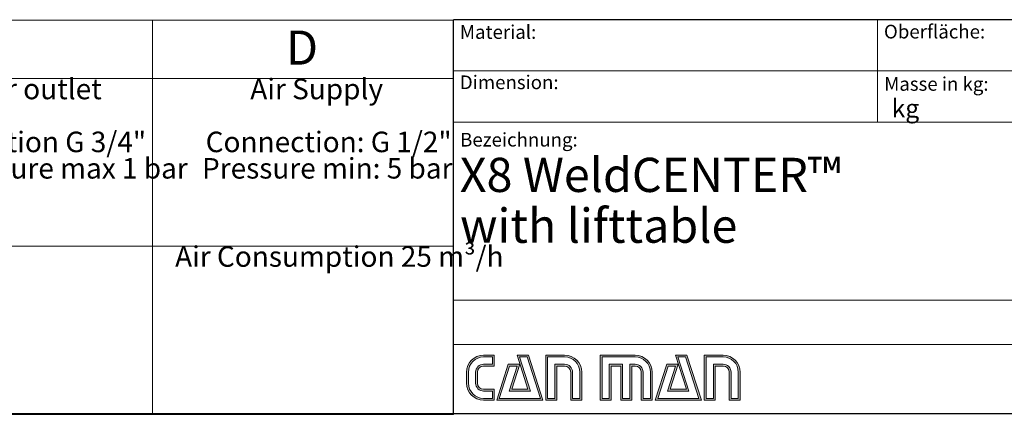
# Model space of a CAD drawing. Units: millimetres. Extents: x 20 to 410, y 10 to 287.
# Drawn here: x 161 to 305, y 10 to 68 of the extents above; entities that cross this region are included whole.
import ezdxf

# ---------------------------------------------------------------- set-up
doc = ezdxf.new("R2010")
doc.units = ezdxf.units.MM
doc.styles.add('SLDTEXTSTYLE1', font='TXT', dxfattribs={"width": 0.605, "bigfont": 'bigfont'})
doc.styles.add('SLDTEXTSTYLE2', font='TXT', dxfattribs={"width": 0.605})

# ---------------------------------------------------------------- blocks, each defined once
blk = doc.blocks.new('SW_TABLEANNOTATION_0')
at = {"color": 0, "linetype": 'Continuous', "lineweight": 0}
for p, q in [((204, 0), (0, 0)), ((160, 0), (160, -57.63)), ((204, -57.63), (204, 0)), ((0, -8.52), (204, -8.52)), ((0, -33.02), (204, -33.02)), ((0, -57.63), (204, -57.63))]:
    blk.add_line(p, q, dxfattribs=at)
at = {"color": 0, "linetype": 'Continuous', "lineweight": 0, "attachment_point": 1, "style": 'SLDTEXTSTYLE2'}
for s, insert, char_height in [('D', (179.52, -1.5), 5), ('Water outlet', (128.89, -8.55), 3), ('Air Supply', (174.3, -8.55), 3), ('Connection G 3/4"', (124.25, -16.29), 3), ('Connection: G 1/2"', (167.78, -16.29), 3), ('Backpressure max 1 bar', (119.68, -20.15), 3), ('Pressure min: 5 bar', (167.25, -20.15), 3), ('Air Consumption 25 m³/h', (163.31, -33.05), 3)]:
    blk.add_mtext(s, dxfattribs=dict(at, insert=insert, char_height=char_height))

msp = doc.modelspace()

# ---------------------------------------------------------------- hatches: boundary and pattern name
at = {"linetype": 'Continuous'}
h = msp.add_hatch(color=7, dxfattribs=at)
edge = h.paths.add_edge_path(flags=0)
edge.add_spline(control_points=[(228.413937, 16.959871), (228.930529, 16.959871), (229.447121, 16.959871), (229.963885, 16.959871)], knot_values=[0, 0, 0, 0, 1, 1, 1, 1], weights=[1, 1, 1, 1], degree=3, periodic=0)
edge.add_spline(control_points=[(229.963885, 16.959871), (229.963885, 17.493172), (229.963885, 18.026473), (229.963885, 18.559773)], knot_values=[1, 1, 1, 1, 2, 2, 2, 2], weights=[1, 1, 1, 1], degree=3, periodic=0)
edge.add_spline(control_points=[(229.963885, 18.559773), (229.447121, 18.559773), (228.930529, 18.559773), (228.413937, 18.559773), (227.033142, 18.559773), (225.913831, 17.440462), (225.913831, 16.059668), (225.913831, 15.526367), (225.913831, 14.993066), (225.913831, 14.459765), (225.913831, 13.078971), (227.033142, 11.95966), (228.413937, 11.95966), (228.930529, 11.95966), (229.447121, 11.95966), (229.963885, 11.95966)], knot_values=[2, 2, 2, 2, 3, 3, 3, 4, 4, 4, 5, 5, 5, 6, 6, 6, 7, 7, 7, 7], weights=[1, 1, 1, 1, 1, 1, 1, 1, 1, 1, 1, 1, 1, 1, 1, 1], degree=3, periodic=0)
edge.add_spline(control_points=[(229.963885, 11.95966), (229.963885, 12.493305), (229.963885, 13.026606), (229.963885, 13.559906)], knot_values=[7, 7, 7, 7, 8, 8, 8, 8], weights=[1, 1, 1, 1], degree=3, periodic=0)
edge.add_spline(control_points=[(229.963885, 13.559906), (229.447121, 13.559906), (228.930529, 13.559906), (228.413937, 13.559906), (227.916809, 13.559906), (227.513905, 13.962638), (227.513905, 14.459765), (227.513905, 14.993066), (227.513905, 15.526367), (227.513905, 16.059668), (227.513905, 16.556795), (227.916809, 16.959871), (228.413937, 16.959871)], knot_values=[8, 8, 8, 8, 9, 9, 9, 10, 10, 10, 11, 11, 11, 12, 12, 12, 12], weights=[1, 1, 1, 1, 1, 1, 1, 1, 1, 1, 1, 1, 1], degree=3, periodic=0)
edge = h.paths.add_edge_path(flags=0)
edge.add_spline(control_points=[(229.69379, 17.229967), (229.267287, 17.229967), (228.840612, 17.229967), (228.413937, 17.229967), (227.767637, 17.229967), (227.243982, 16.705968), (227.243982, 16.059668), (227.243982, 15.526367), (227.243982, 14.993066), (227.243982, 14.459765), (227.243982, 13.813465), (227.767637, 13.289811), (228.413937, 13.289811)], knot_values=[8, 8, 8, 8, 9, 9, 9, 10, 10, 10, 11, 11, 11, 12, 12, 12, 12], weights=[1, 1, 1, 1, 1, 1, 1, 1, 1, 1, 1, 1, 1], degree=3, periodic=0)
edge.add_spline(control_points=[(228.413937, 13.289811), (228.840612, 13.289811), (229.267287, 13.289811), (229.69379, 13.289811)], knot_values=[0, 0, 0, 0, 1, 1, 1, 1], weights=[1, 1, 1, 1], degree=3, periodic=0)
edge.add_spline(control_points=[(229.69379, 13.289811), (229.69379, 12.936344), (229.69379, 12.583222), (229.69379, 12.229755)], knot_values=[1, 1, 1, 1, 2, 2, 2, 2], weights=[1, 1, 1, 1], degree=3, periodic=0)
edge.add_spline(control_points=[(229.69379, 12.229755), (229.267287, 12.229755), (228.840612, 12.229755), (228.413937, 12.229755), (227.182315, 12.229755), (226.183926, 13.228144), (226.183926, 14.459765), (226.183926, 14.993066), (226.183926, 15.526367), (226.183926, 16.059668), (226.183926, 17.291289), (227.182315, 18.289678), (228.413937, 18.289678), (228.840612, 18.289678), (229.267287, 18.289678), (229.69379, 18.289678)], knot_values=[2, 2, 2, 2, 3, 3, 3, 4, 4, 4, 5, 5, 5, 6, 6, 6, 7, 7, 7, 7], weights=[1, 1, 1, 1, 1, 1, 1, 1, 1, 1, 1, 1, 1, 1, 1, 1], degree=3, periodic=0)
edge.add_spline(control_points=[(229.69379, 18.289678), (229.69379, 17.936556), (229.69379, 17.583089), (229.69379, 17.229967)], knot_values=[7, 7, 7, 7, 8, 8, 8, 8], weights=[1, 1, 1, 1], degree=3, periodic=0)
h = msp.add_hatch(color=7, dxfattribs=at)
h.paths.add_polyline_path([(237.082141, 11.95966), (234.96892, 18.559773), (233.288919, 18.559773), (234.889855, 13.559906), (232.513945, 13.559906), (233.688722, 17.229967), (232.008721, 17.229967), (230.321658, 11.95966)], flags=0)
h.paths.add_polyline_path([(236.71231, 12.229755), (230.691661, 12.229755), (232.205781, 16.959871), (233.318891, 16.959871), (232.143941, 13.289811), (235.259858, 13.289811), (233.658922, 18.289678), (234.77186, 18.289678)], flags=0)
h = msp.add_hatch(color=7, dxfattribs=at)
edge = h.paths.add_edge_path(flags=0)
edge.add_spline(control_points=[(240.247323, 18.559773), (239.330755, 18.559773), (238.414015, 18.559773), (237.497448, 18.559773)], knot_values=[0, 0, 0, 0, 1, 1, 1, 1], weights=[1, 1, 1, 1], degree=3, periodic=0)
edge.add_spline(control_points=[(237.497448, 18.559773), (237.497448, 16.359736), (237.497448, 14.159698), (237.497448, 11.95966)], knot_values=[1, 1, 1, 1, 2, 2, 2, 2], weights=[1, 1, 1, 1], degree=3, periodic=0)
edge.add_spline(control_points=[(237.497448, 11.95966), (238.030748, 11.95966), (238.564049, 11.95966), (239.09735, 11.95966)], knot_values=[2, 2, 2, 2, 3, 3, 3, 3], weights=[1, 1, 1, 1], degree=3, periodic=0)
edge.add_spline(control_points=[(239.09735, 11.95966), (239.09735, 13.626397), (239.09735, 15.293134), (239.09735, 16.959871)], knot_values=[3, 3, 3, 3, 4, 4, 4, 4], weights=[1, 1, 1, 1], degree=3, periodic=0)
edge.add_spline(control_points=[(239.09735, 16.959871), (239.480789, 16.959871), (239.864056, 16.959871), (240.247323, 16.959871), (240.74445, 16.959871), (241.147354, 16.556795), (241.147354, 16.059668), (241.147354, 14.692998), (241.147354, 13.326329), (241.147354, 11.95966)], knot_values=[4, 4, 4, 4, 5, 5, 5, 6, 6, 6, 7, 7, 7, 7], weights=[1, 1, 1, 1, 1, 1, 1, 1, 1, 1], degree=3, periodic=0)
edge.add_spline(control_points=[(241.147354, 11.95966), (241.680655, 11.95966), (242.214128, 11.95966), (242.747429, 11.95966)], knot_values=[7, 7, 7, 7, 8, 8, 8, 8], weights=[1, 1, 1, 1], degree=3, periodic=0)
edge.add_spline(control_points=[(242.747429, 11.95966), (242.747429, 13.326329), (242.747429, 14.692998), (242.747429, 16.059668), (242.747429, 17.440462), (241.628117, 18.559773), (240.247323, 18.559773)], knot_values=[8, 8, 8, 8, 9, 9, 9, 10, 10, 10, 10], weights=[1, 1, 1, 1, 1, 1, 1], degree=3, periodic=0)
edge = h.paths.add_edge_path(flags=0)
edge.add_spline(control_points=[(237.767371, 18.289678), (238.594021, 18.289678), (239.420672, 18.289678), (240.247323, 18.289678), (241.478944, 18.289678), (242.477333, 17.291289), (242.477333, 16.059668), (242.477333, 14.78326), (242.477333, 13.506507), (242.477333, 12.229755)], knot_values=[7, 7, 7, 7, 8, 8, 8, 9, 9, 9, 10, 10, 10, 10], weights=[1, 1, 1, 1, 1, 1, 1, 1, 1, 1], degree=3, periodic=0)
edge.add_spline(control_points=[(242.477333, 12.229755), (242.124039, 12.229755), (241.770744, 12.229755), (241.417449, 12.229755)], knot_values=[0, 0, 0, 0, 1, 1, 1, 1], weights=[1, 1, 1, 1], degree=3, periodic=0)
edge.add_spline(control_points=[(241.417449, 12.229755), (241.417449, 13.506507), (241.417449, 14.78326), (241.417449, 16.059668), (241.417449, 16.705968), (240.893623, 17.229967), (240.247323, 17.229967), (239.774139, 17.229967), (239.300783, 17.229967), (238.827427, 17.229967)], knot_values=[1, 1, 1, 1, 2, 2, 2, 3, 3, 3, 4, 4, 4, 4], weights=[1, 1, 1, 1, 1, 1, 1, 1, 1, 1], degree=3, periodic=0)
edge.add_spline(control_points=[(238.827427, 17.229967), (238.827427, 15.563229), (238.827427, 13.896492), (238.827427, 12.229755)], knot_values=[4, 4, 4, 4, 5, 5, 5, 5], weights=[1, 1, 1, 1], degree=3, periodic=0)
edge.add_spline(control_points=[(238.827427, 12.229755), (238.474132, 12.229755), (238.120665, 12.229755), (237.767371, 12.229755)], knot_values=[5, 5, 5, 5, 6, 6, 6, 6], weights=[1, 1, 1, 1], degree=3, periodic=0)
edge.add_spline(control_points=[(237.767371, 12.229755), (237.767371, 14.249959), (237.767371, 16.269819), (237.767371, 18.289678)], knot_values=[6, 6, 6, 6, 7, 7, 7, 7], weights=[1, 1, 1, 1], degree=3, periodic=0)
h = msp.add_hatch(color=7, dxfattribs=at)
edge = h.paths.add_edge_path(flags=0)
edge.add_spline(control_points=[(250.552465, 18.559773), (248.852482, 18.559773), (247.1525, 18.559773), (245.452345, 18.559773)], knot_values=[0, 0, 0, 0, 1, 1, 1, 1], weights=[1, 1, 1, 1], degree=3, periodic=0)
edge.add_spline(control_points=[(245.452345, 18.559773), (245.452345, 16.359736), (245.452345, 14.159698), (245.452345, 11.95966)], knot_values=[1, 1, 1, 1, 2, 2, 2, 2], weights=[1, 1, 1, 1], degree=3, periodic=0)
edge.add_spline(control_points=[(245.452345, 11.95966), (245.985818, 11.95966), (246.519119, 11.95966), (247.05242, 11.95966)], knot_values=[2, 2, 2, 2, 3, 3, 3, 3], weights=[1, 1, 1, 1], degree=3, periodic=0)
edge.add_spline(control_points=[(247.05242, 11.95966), (247.05242, 13.626397), (247.05242, 15.293134), (247.05242, 16.959871)], knot_values=[3, 3, 3, 3, 4, 4, 4, 4], weights=[1, 1, 1, 1], degree=3, periodic=0)
edge.add_spline(control_points=[(247.05242, 16.959871), (247.519058, 16.959871), (247.985696, 16.959871), (248.452507, 16.959871)], knot_values=[4, 4, 4, 4, 5, 5, 5, 5], weights=[1, 1, 1, 1], degree=3, periodic=0)
edge.add_spline(control_points=[(248.452507, 16.959871), (248.452507, 15.293134), (248.452507, 13.626397), (248.452507, 11.95966)], knot_values=[5, 5, 5, 5, 6, 6, 6, 6], weights=[1, 1, 1, 1], degree=3, periodic=0)
edge.add_spline(control_points=[(248.452507, 11.95966), (248.985807, 11.95966), (249.519108, 11.95966), (250.052409, 11.95966)], knot_values=[6, 6, 6, 6, 7, 7, 7, 7], weights=[1, 1, 1, 1], degree=3, periodic=0)
edge.add_spline(control_points=[(250.052409, 11.95966), (250.052409, 13.626397), (250.052409, 15.293134), (250.052409, 16.959871)], knot_values=[7, 7, 7, 7, 8, 8, 8, 8], weights=[1, 1, 1, 1], degree=3, periodic=0)
edge.add_spline(control_points=[(250.052409, 16.959871), (250.219152, 16.959871), (250.385722, 16.959871), (250.552465, 16.959871), (251.04942, 16.959871), (251.452496, 16.556795), (251.452496, 16.059668), (251.452496, 14.692998), (251.452496, 13.326329), (251.452496, 11.95966)], knot_values=[8, 8, 8, 8, 9, 9, 9, 10, 10, 10, 11, 11, 11, 11], weights=[1, 1, 1, 1, 1, 1, 1, 1, 1, 1], degree=3, periodic=0)
edge.add_spline(control_points=[(251.452496, 11.95966), (251.985797, 11.95966), (252.519097, 11.95966), (253.052398, 11.95966)], knot_values=[11, 11, 11, 11, 12, 12, 12, 12], weights=[1, 1, 1, 1], degree=3, periodic=0)
edge.add_spline(control_points=[(253.052398, 11.95966), (253.052398, 13.326329), (253.052398, 14.692998), (253.052398, 16.059668), (253.052398, 17.440462), (251.933087, 18.559773), (250.552465, 18.559773)], knot_values=[12, 12, 12, 12, 13, 13, 13, 14, 14, 14, 14], weights=[1, 1, 1, 1, 1, 1, 1], degree=3, periodic=0)
edge = h.paths.add_edge_path(flags=0)
edge.add_spline(control_points=[(245.722441, 18.289678), (247.332506, 18.289678), (248.942399, 18.289678), (250.552465, 18.289678), (251.784086, 18.289678), (252.782475, 17.291289), (252.782475, 16.059668), (252.782475, 14.78326), (252.782475, 13.506507), (252.782475, 12.229755)], knot_values=[11, 11, 11, 11, 12, 12, 12, 13, 13, 13, 14, 14, 14, 14], weights=[1, 1, 1, 1, 1, 1, 1, 1, 1, 1], degree=3, periodic=0)
edge.add_spline(control_points=[(252.782475, 12.229755), (252.429008, 12.229755), (252.075714, 12.229755), (251.722419, 12.229755)], knot_values=[0, 0, 0, 0, 1, 1, 1, 1], weights=[1, 1, 1, 1], degree=3, periodic=0)
edge.add_spline(control_points=[(251.722419, 12.229755), (251.722419, 13.506507), (251.722419, 14.78326), (251.722419, 16.059668), (251.722419, 16.705968), (251.198592, 17.229967), (250.552465, 17.229967), (250.295805, 17.229967), (250.039145, 17.229967), (249.782486, 17.229967)], knot_values=[1, 1, 1, 1, 2, 2, 2, 3, 3, 3, 4, 4, 4, 4], weights=[1, 1, 1, 1, 1, 1, 1, 1, 1, 1], degree=3, periodic=0)
edge.add_spline(control_points=[(249.782486, 17.229967), (249.782486, 15.563229), (249.782486, 13.896492), (249.782486, 12.229755)], knot_values=[4, 4, 4, 4, 5, 5, 5, 5], weights=[1, 1, 1, 1], degree=3, periodic=0)
edge.add_spline(control_points=[(249.782486, 12.229755), (249.429019, 12.229755), (249.075724, 12.229755), (248.72243, 12.229755)], knot_values=[5, 5, 5, 5, 6, 6, 6, 6], weights=[1, 1, 1, 1], degree=3, periodic=0)
edge.add_spline(control_points=[(248.72243, 12.229755), (248.72243, 13.896492), (248.72243, 15.563229), (248.72243, 17.229967)], knot_values=[6, 6, 6, 6, 7, 7, 7, 7], weights=[1, 1, 1, 1], degree=3, periodic=0)
edge.add_spline(control_points=[(248.72243, 17.229967), (248.075786, 17.229967), (247.429141, 17.229967), (246.782497, 17.229967)], knot_values=[7, 7, 7, 7, 8, 8, 8, 8], weights=[1, 1, 1, 1], degree=3, periodic=0)
edge.add_spline(control_points=[(246.782497, 17.229967), (246.782497, 15.563229), (246.782497, 13.896492), (246.782497, 12.229755)], knot_values=[8, 8, 8, 8, 9, 9, 9, 9], weights=[1, 1, 1, 1], degree=3, periodic=0)
edge.add_spline(control_points=[(246.782497, 12.229755), (246.42903, 12.229755), (246.075735, 12.229755), (245.722441, 12.229755)], knot_values=[9, 9, 9, 9, 10, 10, 10, 10], weights=[1, 1, 1, 1], degree=3, periodic=0)
edge.add_spline(control_points=[(245.722441, 12.229755), (245.722441, 14.249959), (245.722441, 16.269819), (245.722441, 18.289678)], knot_values=[10, 10, 10, 10, 11, 11, 11, 11], weights=[1, 1, 1, 1], degree=3, periodic=0)
h = msp.add_hatch(color=7, dxfattribs=at)
h.paths.add_polyline_path([(260.245069, 11.95966), (258.131847, 18.559773), (256.451846, 18.559773), (258.052782, 13.559906), (255.6767, 13.559906), (256.851649, 17.229967), (255.171649, 17.229967), (253.484585, 11.95966)], flags=0)
h.paths.add_polyline_path([(259.875065, 12.229755), (253.854416, 12.229755), (255.368708, 16.959871), (256.481818, 16.959871), (255.306869, 13.289811), (258.422785, 13.289811), (256.821849, 18.289678), (257.934788, 18.289678)], flags=0)
h = msp.add_hatch(color=7, dxfattribs=at)
edge = h.paths.add_edge_path(flags=0)
edge.add_spline(control_points=[(263.41025, 18.559773), (262.49351, 18.559773), (261.576942, 18.559773), (260.660203, 18.559773)], knot_values=[0, 0, 0, 0, 1, 1, 1, 1], weights=[1, 1, 1, 1], degree=3, periodic=0)
edge.add_spline(control_points=[(260.660203, 18.559773), (260.660203, 16.359736), (260.660203, 14.159698), (260.660203, 11.95966)], knot_values=[1, 1, 1, 1, 2, 2, 2, 2], weights=[1, 1, 1, 1], degree=3, periodic=0)
edge.add_spline(control_points=[(260.660203, 11.95966), (261.193676, 11.95966), (261.726976, 11.95966), (262.260277, 11.95966)], knot_values=[2, 2, 2, 2, 3, 3, 3, 3], weights=[1, 1, 1, 1], degree=3, periodic=0)
edge.add_spline(control_points=[(262.260277, 11.95966), (262.260277, 13.626397), (262.260277, 15.293134), (262.260277, 16.959871)], knot_values=[3, 3, 3, 3, 4, 4, 4, 4], weights=[1, 1, 1, 1], degree=3, periodic=0)
edge.add_spline(control_points=[(262.260277, 16.959871), (262.643544, 16.959871), (263.026983, 16.959871), (263.41025, 16.959871), (263.907377, 16.959871), (264.310281, 16.556795), (264.310281, 16.059668), (264.310281, 14.692998), (264.310281, 13.326329), (264.310281, 11.95966)], knot_values=[4, 4, 4, 4, 5, 5, 5, 6, 6, 6, 7, 7, 7, 7], weights=[1, 1, 1, 1, 1, 1, 1, 1, 1, 1], degree=3, periodic=0)
edge.add_spline(control_points=[(264.310281, 11.95966), (264.843582, 11.95966), (265.376883, 11.95966), (265.910356, 11.95966)], knot_values=[7, 7, 7, 7, 8, 8, 8, 8], weights=[1, 1, 1, 1], degree=3, periodic=0)
edge.add_spline(control_points=[(265.910356, 11.95966), (265.910356, 13.326329), (265.910356, 14.692998), (265.910356, 16.059668), (265.910356, 17.440462), (264.791044, 18.559773), (263.41025, 18.559773)], knot_values=[8, 8, 8, 8, 9, 9, 9, 10, 10, 10, 10], weights=[1, 1, 1, 1, 1, 1, 1], degree=3, periodic=0)
edge = h.paths.add_edge_path(flags=0)
edge.add_spline(control_points=[(260.930298, 18.289678), (261.756949, 18.289678), (262.583599, 18.289678), (263.41025, 18.289678), (264.641872, 18.289678), (265.64026, 17.291289), (265.64026, 16.059668), (265.64026, 14.78326), (265.64026, 13.506507), (265.64026, 12.229755)], knot_values=[7, 7, 7, 7, 8, 8, 8, 9, 9, 9, 10, 10, 10, 10], weights=[1, 1, 1, 1, 1, 1, 1, 1, 1, 1], degree=3, periodic=0)
edge.add_spline(control_points=[(265.64026, 12.229755), (265.286966, 12.229755), (264.933671, 12.229755), (264.580204, 12.229755)], knot_values=[0, 0, 0, 0, 1, 1, 1, 1], weights=[1, 1, 1, 1], degree=3, periodic=0)
edge.add_spline(control_points=[(264.580204, 12.229755), (264.580204, 13.506507), (264.580204, 14.78326), (264.580204, 16.059668), (264.580204, 16.705968), (264.056378, 17.229967), (263.41025, 17.229967), (262.936894, 17.229967), (262.463538, 17.229967), (261.990182, 17.229967)], knot_values=[1, 1, 1, 1, 2, 2, 2, 3, 3, 3, 4, 4, 4, 4], weights=[1, 1, 1, 1, 1, 1, 1, 1, 1, 1], degree=3, periodic=0)
edge.add_spline(control_points=[(261.990182, 17.229967), (261.990182, 15.563229), (261.990182, 13.896492), (261.990182, 12.229755)], knot_values=[4, 4, 4, 4, 5, 5, 5, 5], weights=[1, 1, 1, 1], degree=3, periodic=0)
edge.add_spline(control_points=[(261.990182, 12.229755), (261.636887, 12.229755), (261.283593, 12.229755), (260.930298, 12.229755)], knot_values=[5, 5, 5, 5, 6, 6, 6, 6], weights=[1, 1, 1, 1], degree=3, periodic=0)
edge.add_spline(control_points=[(260.930298, 12.229755), (260.930298, 14.249959), (260.930298, 16.269819), (260.930298, 18.289678)], knot_values=[6, 6, 6, 6, 7, 7, 7, 7], weights=[1, 1, 1, 1], degree=3, periodic=0)

# ---------------------------------------------------------------- linework, layer by layer
at = {"color": 7, "linetype": 'Continuous', "lineweight": 25}
for p, q in [((410, 67.607282), (223.995866, 67.607282)), ((223.995866, 10), (223.995866, 67.607282)), ((20, 10), (410, 10))]:
    msp.add_line(p, q, dxfattribs=at)
at = {"color": 7, "linetype": 'Continuous', "lineweight": 18}
for p, q in [((285.995866, 67.607282), (285.995866, 52.607282)), ((410, 60.107282), (223.995866, 60.107282)), ((223.995866, 52.607282), (410, 52.607282)), ((358.995866, 26.607282), (223.995866, 26.607282)), ((223.995866, 20.107282), (410, 20.107282)), ((234.96892, 18.559773), (233.288919, 18.559773)), ((233.288919, 18.559773), (234.889855, 13.559906)), ((235.259858, 13.289811), (233.658922, 18.289678)), ((233.658922, 18.289678), (234.77186, 18.289678)), ((234.77186, 18.289678), (236.71231, 12.229755)), ((237.082141, 11.95966), (234.96892, 18.559773)), ((258.131847, 18.559773), (256.451846, 18.559773)), ((256.451846, 18.559773), (258.052782, 13.559906)), ((258.422785, 13.289811), (256.821849, 18.289678)), ((256.821849, 18.289678), (257.934788, 18.289678)), ((257.934788, 18.289678), (259.875065, 12.229755)), ((260.245069, 11.95966), (258.131847, 18.559773)), ((232.008721, 17.229967), (230.321658, 11.95966)), ((230.691661, 12.229755), (232.205781, 16.959871)), ((233.688722, 17.229967), (232.008721, 17.229967)), ((233.318891, 16.959871), (232.143941, 13.289811)), ((232.205781, 16.959871), (233.318891, 16.959871)), ((232.513945, 13.559906), (233.688722, 17.229967)), ((255.171649, 17.229967), (253.484585, 11.95966)), ((253.854416, 12.229755), (255.368708, 16.959871)), ((256.851649, 17.229967), (255.171649, 17.229967)), ((256.481818, 16.959871), (255.306869, 13.289811)), ((255.368708, 16.959871), (256.481818, 16.959871)), ((255.6767, 13.559906), (256.851649, 17.229967)), ((232.143941, 13.289811), (235.259858, 13.289811)), ((234.889855, 13.559906), (232.513945, 13.559906)), ((255.306869, 13.289811), (258.422785, 13.289811)), ((258.052782, 13.559906), (255.6767, 13.559906)), ((230.321658, 11.95966), (237.082141, 11.95966)), ((236.71231, 12.229755), (230.691661, 12.229755)), ((253.484585, 11.95966), (260.245069, 11.95966)), ((259.875065, 12.229755), (253.854416, 12.229755))]:
    msp.add_line(p, q, dxfattribs=at)
at = {"color": 7, "linetype": 'Continuous', "lineweight": 0}
for points, knots in [([(229.963885, 18.559773), (229.447121, 18.559773), (228.930529, 18.559773), (228.413937, 18.559773), (227.033142, 18.559773), (225.913831, 17.440462), (225.913831, 16.059668), (225.913831, 15.526367), (225.913831, 14.993066), (225.913831, 14.459765), (225.913831, 13.078971), (227.033142, 11.95966), (228.413937, 11.95966), (228.930529, 11.95966), (229.447121, 11.95966), (229.963885, 11.95966)], [2, 2, 2, 2, 3, 3, 3, 4, 4, 4, 5, 5, 5, 6, 6, 6, 7, 7, 7, 7]), ([(229.69379, 12.229755), (229.267287, 12.229755), (228.840612, 12.229755), (228.413937, 12.229755), (227.182315, 12.229755), (226.183926, 13.228144), (226.183926, 14.459765), (226.183926, 14.993066), (226.183926, 15.526367), (226.183926, 16.059668), (226.183926, 17.291289), (227.182315, 18.289678), (228.413937, 18.289678), (228.840612, 18.289678), (229.267287, 18.289678), (229.69379, 18.289678)], [2, 2, 2, 2, 3, 3, 3, 4, 4, 4, 5, 5, 5, 6, 6, 6, 7, 7, 7, 7]), ([(237.767371, 18.289678), (238.594021, 18.289678), (239.420672, 18.289678), (240.247323, 18.289678), (241.478944, 18.289678), (242.477333, 17.291289), (242.477333, 16.059668), (242.477333, 14.78326), (242.477333, 13.506507), (242.477333, 12.229755)], [7, 7, 7, 7, 8, 8, 8, 9, 9, 9, 10, 10, 10, 10]), ([(242.747429, 11.95966), (242.747429, 13.326329), (242.747429, 14.692998), (242.747429, 16.059668), (242.747429, 17.440462), (241.628117, 18.559773), (240.247323, 18.559773)], [8, 8, 8, 8, 9, 9, 9, 10, 10, 10, 10]), ([(245.722441, 18.289678), (247.332506, 18.289678), (248.942399, 18.289678), (250.552465, 18.289678), (251.784086, 18.289678), (252.782475, 17.291289), (252.782475, 16.059668), (252.782475, 14.78326), (252.782475, 13.506507), (252.782475, 12.229755)], [11, 11, 11, 11, 12, 12, 12, 13, 13, 13, 14, 14, 14, 14]), ([(253.052398, 11.95966), (253.052398, 13.326329), (253.052398, 14.692998), (253.052398, 16.059668), (253.052398, 17.440462), (251.933087, 18.559773), (250.552465, 18.559773)], [12, 12, 12, 12, 13, 13, 13, 14, 14, 14, 14]), ([(260.930298, 18.289678), (261.756949, 18.289678), (262.583599, 18.289678), (263.41025, 18.289678), (264.641872, 18.289678), (265.64026, 17.291289), (265.64026, 16.059668), (265.64026, 14.78326), (265.64026, 13.506507), (265.64026, 12.229755)], [7, 7, 7, 7, 8, 8, 8, 9, 9, 9, 10, 10, 10, 10]), ([(265.910356, 11.95966), (265.910356, 13.326329), (265.910356, 14.692998), (265.910356, 16.059668), (265.910356, 17.440462), (264.791044, 18.559773), (263.41025, 18.559773)], [8, 8, 8, 8, 9, 9, 9, 10, 10, 10, 10]), ([(229.69379, 17.229967), (229.267287, 17.229967), (228.840612, 17.229967), (228.413937, 17.229967), (227.767637, 17.229967), (227.243982, 16.705968), (227.243982, 16.059668), (227.243982, 15.526367), (227.243982, 14.993066), (227.243982, 14.459765), (227.243982, 13.813465), (227.767637, 13.289811), (228.413937, 13.289811)], [8, 8, 8, 8, 9, 9, 9, 10, 10, 10, 11, 11, 11, 12, 12, 12, 12]), ([(229.963885, 13.559906), (229.447121, 13.559906), (228.930529, 13.559906), (228.413937, 13.559906), (227.916809, 13.559906), (227.513905, 13.962638), (227.513905, 14.459765), (227.513905, 14.993066), (227.513905, 15.526367), (227.513905, 16.059668), (227.513905, 16.556795), (227.916809, 16.959871), (228.413937, 16.959871)], [8, 8, 8, 8, 9, 9, 9, 10, 10, 10, 11, 11, 11, 12, 12, 12, 12]), ([(241.417449, 12.229755), (241.417449, 13.506507), (241.417449, 14.78326), (241.417449, 16.059668), (241.417449, 16.705968), (240.893623, 17.229967), (240.247323, 17.229967), (239.774139, 17.229967), (239.300783, 17.229967), (238.827427, 17.229967)], [1, 1, 1, 1, 2, 2, 2, 3, 3, 3, 4, 4, 4, 4]), ([(239.09735, 16.959871), (239.480789, 16.959871), (239.864056, 16.959871), (240.247323, 16.959871), (240.74445, 16.959871), (241.147354, 16.556795), (241.147354, 16.059668), (241.147354, 14.692998), (241.147354, 13.326329), (241.147354, 11.95966)], [4, 4, 4, 4, 5, 5, 5, 6, 6, 6, 7, 7, 7, 7]), ([(251.722419, 12.229755), (251.722419, 13.506507), (251.722419, 14.78326), (251.722419, 16.059668), (251.722419, 16.705968), (251.198592, 17.229967), (250.552465, 17.229967), (250.295805, 17.229967), (250.039145, 17.229967), (249.782486, 17.229967)], [1, 1, 1, 1, 2, 2, 2, 3, 3, 3, 4, 4, 4, 4]), ([(250.052409, 16.959871), (250.219152, 16.959871), (250.385722, 16.959871), (250.552465, 16.959871), (251.04942, 16.959871), (251.452496, 16.556795), (251.452496, 16.059668), (251.452496, 14.692998), (251.452496, 13.326329), (251.452496, 11.95966)], [8, 8, 8, 8, 9, 9, 9, 10, 10, 10, 11, 11, 11, 11]), ([(264.580204, 12.229755), (264.580204, 13.506507), (264.580204, 14.78326), (264.580204, 16.059668), (264.580204, 16.705968), (264.056378, 17.229967), (263.41025, 17.229967), (262.936894, 17.229967), (262.463538, 17.229967), (261.990182, 17.229967)], [1, 1, 1, 1, 2, 2, 2, 3, 3, 3, 4, 4, 4, 4]), ([(262.260277, 16.959871), (262.643544, 16.959871), (263.026983, 16.959871), (263.41025, 16.959871), (263.907377, 16.959871), (264.310281, 16.556795), (264.310281, 16.059668), (264.310281, 14.692998), (264.310281, 13.326329), (264.310281, 11.95966)], [4, 4, 4, 4, 5, 5, 5, 6, 6, 6, 7, 7, 7, 7])]:
    msp.add_open_spline(points, degree=3, knots=knots, dxfattribs=at)
for points in [[(229.69379, 18.289678), (229.69379, 17.936556), (229.69379, 17.583089), (229.69379, 17.229967)], [(229.963885, 16.959871), (229.963885, 17.493172), (229.963885, 18.026473), (229.963885, 18.559773)], [(237.497448, 18.559773), (237.497448, 16.359736), (237.497448, 14.159698), (237.497448, 11.95966)], [(240.247323, 18.559773), (239.330755, 18.559773), (238.414015, 18.559773), (237.497448, 18.559773)], [(237.767371, 12.229755), (237.767371, 14.249959), (237.767371, 16.269819), (237.767371, 18.289678)], [(245.452345, 18.559773), (245.452345, 16.359736), (245.452345, 14.159698), (245.452345, 11.95966)], [(250.552465, 18.559773), (248.852482, 18.559773), (247.1525, 18.559773), (245.452345, 18.559773)], [(245.722441, 12.229755), (245.722441, 14.249959), (245.722441, 16.269819), (245.722441, 18.289678)], [(260.660203, 18.559773), (260.660203, 16.359736), (260.660203, 14.159698), (260.660203, 11.95966)], [(263.41025, 18.559773), (262.49351, 18.559773), (261.576942, 18.559773), (260.660203, 18.559773)], [(260.930298, 12.229755), (260.930298, 14.249959), (260.930298, 16.269819), (260.930298, 18.289678)], [(228.413937, 16.959871), (228.930529, 16.959871), (229.447121, 16.959871), (229.963885, 16.959871)], [(238.827427, 17.229967), (238.827427, 15.563229), (238.827427, 13.896492), (238.827427, 12.229755)], [(239.09735, 11.95966), (239.09735, 13.626397), (239.09735, 15.293134), (239.09735, 16.959871)], [(246.782497, 17.229967), (246.782497, 15.563229), (246.782497, 13.896492), (246.782497, 12.229755)], [(248.72243, 17.229967), (248.075786, 17.229967), (247.429141, 17.229967), (246.782497, 17.229967)], [(247.05242, 16.959871), (247.519058, 16.959871), (247.985696, 16.959871), (248.452507, 16.959871)], [(247.05242, 11.95966), (247.05242, 13.626397), (247.05242, 15.293134), (247.05242, 16.959871)], [(248.452507, 16.959871), (248.452507, 15.293134), (248.452507, 13.626397), (248.452507, 11.95966)], [(248.72243, 12.229755), (248.72243, 13.896492), (248.72243, 15.563229), (248.72243, 17.229967)], [(249.782486, 17.229967), (249.782486, 15.563229), (249.782486, 13.896492), (249.782486, 12.229755)], [(250.052409, 11.95966), (250.052409, 13.626397), (250.052409, 15.293134), (250.052409, 16.959871)], [(261.990182, 17.229967), (261.990182, 15.563229), (261.990182, 13.896492), (261.990182, 12.229755)], [(262.260277, 11.95966), (262.260277, 13.626397), (262.260277, 15.293134), (262.260277, 16.959871)], [(228.413937, 13.289811), (228.840612, 13.289811), (229.267287, 13.289811), (229.69379, 13.289811)], [(229.69379, 13.289811), (229.69379, 12.936344), (229.69379, 12.583222), (229.69379, 12.229755)], [(229.963885, 11.95966), (229.963885, 12.493305), (229.963885, 13.026606), (229.963885, 13.559906)], [(237.497448, 11.95966), (238.030748, 11.95966), (238.564049, 11.95966), (239.09735, 11.95966)], [(238.827427, 12.229755), (238.474132, 12.229755), (238.120665, 12.229755), (237.767371, 12.229755)], [(241.147354, 11.95966), (241.680655, 11.95966), (242.214128, 11.95966), (242.747429, 11.95966)], [(242.477333, 12.229755), (242.124039, 12.229755), (241.770744, 12.229755), (241.417449, 12.229755)], [(245.452345, 11.95966), (245.985818, 11.95966), (246.519119, 11.95966), (247.05242, 11.95966)], [(246.782497, 12.229755), (246.42903, 12.229755), (246.075735, 12.229755), (245.722441, 12.229755)], [(248.452507, 11.95966), (248.985807, 11.95966), (249.519108, 11.95966), (250.052409, 11.95966)], [(249.782486, 12.229755), (249.429019, 12.229755), (249.075724, 12.229755), (248.72243, 12.229755)], [(251.452496, 11.95966), (251.985797, 11.95966), (252.519097, 11.95966), (253.052398, 11.95966)], [(252.782475, 12.229755), (252.429008, 12.229755), (252.075714, 12.229755), (251.722419, 12.229755)], [(260.660203, 11.95966), (261.193676, 11.95966), (261.726976, 11.95966), (262.260277, 11.95966)], [(261.990182, 12.229755), (261.636887, 12.229755), (261.283593, 12.229755), (260.930298, 12.229755)], [(264.310281, 11.95966), (264.843582, 11.95966), (265.376883, 11.95966), (265.910356, 11.95966)], [(265.64026, 12.229755), (265.286966, 12.229755), (264.933671, 12.229755), (264.580204, 12.229755)]]:
    msp.add_open_spline(points, degree=3, dxfattribs=at)

# ---------------------------------------------------------------- block references
msp.add_blockref('SW_TABLEANNOTATION_0', (19.995866, 67.523585), dxfattribs=at)

# ---------------------------------------------------------------- texts
at = {"color": 7, "linetype": 'Continuous', "lineweight": 0, "attachment_point": 1}
for s, insert, char_height, style in [('Material:', (224.933673, 66.805873), 2, 'SLDTEXTSTYLE2'), ('Oberfläche:', (286.933211, 66.861807), 2, 'SLDTEXTSTYLE2'), ('Dimension:', (224.936948, 59.448991), 2, 'SLDTEXTSTYLE2'), ('Masse in kg:', (286.965374, 59.212849), 2, 'SLDTEXTSTYLE2'), ('kg', (288.060012, 55.963462), 2.6458333, 'SLDTEXTSTYLE2'), ('Bezeichnung:', (224.973822, 51.056895), 2, 'SLDTEXTSTYLE2'), ('X8 WeldCENTER™', (224.928297, 47.412704), 5, 'SLDTEXTSTYLE1'), ('with lifttable', (224.967131, 39.982302), 5, 'SLDTEXTSTYLE2')]:
    msp.add_mtext(s, dxfattribs=dict(at, insert=insert, char_height=char_height, style=style))

doc.saveas('drawing.dxf')
